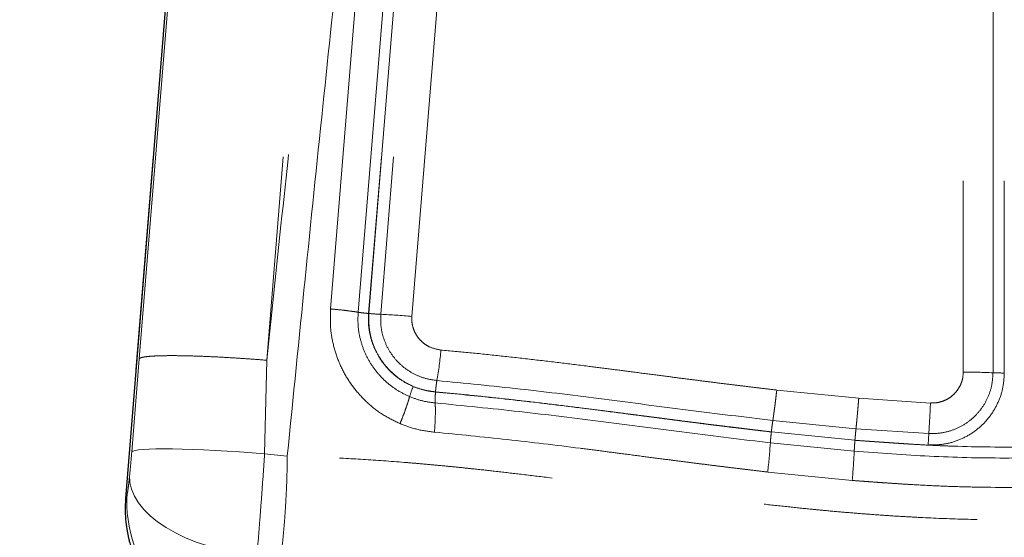
# Model space of a CAD drawing. Units: inches. Extents: x 0.5 to 16.9, y 0.4 to 10.6.
# Drawn here: x 7.6 to 8.1, y 3 to 3.3 of the extents above; entities that cross this region are included whole.
import ezdxf

# ---------------------------------------------------------------- set-up
doc = ezdxf.new("R2010")
doc.units = ezdxf.units.IN
doc.header["$MEASUREMENT"] = 0
doc.linetypes.add('PHANTOM', pattern=[0.49999999999999994, 0.25, -0.05, 0.05, -0.05, 0.05, -0.05])
doc.layers.add('FORMAT', color=7, linetype='Continuous')
doc.styles.add('SLDTEXTSTYLE0', font='TXT', dxfattribs={"width": 0.7})
doc.dimstyles.new('SLDDIMSTYLE8', dxfattribs={"dimtxt": 0.08089192708333333, "dimasz": 0.09375000000000001, "dimexe": 0, "dimexo": 0.0625, "dimgap": 0.02022298177083333, "dimtad": 0, "dimlfac": 24, "dimrnd": 1e-09, "dimzin": 12, "dimdsep": 46, "dimtxsty": 'SLDTEXTSTYLE0', "dimsah": 1, "dimcen": 0.09, "dimadec": 0, "dimazin": 3, "dimtfac": 1, "dimtofl": 0, "dimtmove": 0, "dimatfit": 3, "dimfxl": 0, "dimfrac": 2, "dimtolj": 1, "dimtzin": 12, "dimarcsym": 0})

# ---------------------------------------------------------------- blocks, each defined once
blk = doc.blocks.new('_D_10')
at = {"layer": 'FORMAT'}
for p, q in [((7.647786697348378, 2.979452790304217), (7.647786697177576, 2.819090131439655)), ((8.470582367839006, 2.979452789427863), (8.470582367668204, 2.819090130563301)), ((7.647786697310713, 2.944090131439655), (8.47058236780134, 2.944090130563301)), ((8.47058236780134, 2.944090130563301), (8.655024034888331, 2.944090130366853)), ((8.777700955606262, 2.944090130236187), (8.752527343080649, 2.944090130262999)), ((8.752527343080649, 2.944090130262999), (8.752527342943734, 2.815540747776435)), ((9.339275048254423, 2.944090129638067), (9.364448660780036, 2.944090129611255)), ((9.364448660780036, 2.944090129611255), (9.364448660643122, 2.815540747124691)), ((8.752527342943734, 2.815540747776435), (8.777700955469347, 2.815540747749623)), ((9.364448660643122, 2.815540747124691), (9.339275048117507, 2.815540747151503))]:
    blk.add_line(p, q, dxfattribs=at)
for points in [[(7.647786697310713, 2.944090131439655), (7.741536697294071, 2.928465131339802), (7.741536697327355, 2.959715131339802)], [(8.47058236780134, 2.944090130563301), (8.376832367817983, 2.959715130663154), (8.376832367784697, 2.928465130663154)]]:
    blk.add_solid(points, dxfattribs=at)
at = {"layer": 'FORMAT', "char_height": 0.08333333333333333, "attachment_point": 1, "rotation": 359.9999999389755, "style": 'SLDTEXTSTYLE0'}
for s, insert in [('19.75in', (8.860417011862278, 3.068294847090641)), ('501.58mm', (8.77770095558376, 2.922963059397287))]:
    blk.add_mtext(s, dxfattribs=dict(at, insert=insert))
blk = doc.blocks.new('_D_12')
at = {"layer": 'FORMAT'}
for p, q in [((7.598247032599354, 3.314726892551089), (7.598247032599356, 3.456529993991751)), ((8.520122032599348, 3.314726892551075), (8.52012203259935, 3.456529993991738)), ((7.598247032599354, 3.331529993991751), (8.520122032599348, 3.331529993991738)), ((8.520122032599348, 3.331529993991738), (8.65502402279927, 3.331529993991735)), ((8.777700943517198, 3.33152999399173), (8.752527330991585, 3.33152999399173)), ((8.752527330991585, 3.33152999399173), (8.752527330991585, 3.202980611505166)), ((9.339275036165358, 3.331529993991729), (9.364448648690972, 3.331529993991729)), ((9.364448648690972, 3.331529993991729), (9.364448648690972, 3.202980611505165)), ((8.752527330991585, 3.202980611505166), (8.777700943517198, 3.202980611505166)), ((9.364448648690972, 3.202980611505165), (9.339275036165358, 3.202980611505165))]:
    blk.add_line(p, q, dxfattribs=at)
for points in [[(7.598247032599354, 3.331529993991751), (7.691997032599354, 3.31590499399175), (7.691997032599354, 3.34715499399175)], [(8.520122032599348, 3.331529993991738), (8.426372032599348, 3.347154993991739), (8.426372032599348, 3.315904993991739)]]:
    blk.add_solid(points, dxfattribs=at)
at = {"layer": 'FORMAT', "char_height": 0.08333333333333333, "attachment_point": 1, "style": 'SLDTEXTSTYLE0'}
for s, insert in [('22.13in', (8.860416999640925, 3.455734710934282)), ('561.98mm', (8.777700943517198, 3.31040292315283))]:
    blk.add_mtext(s, dxfattribs=dict(at, insert=insert))

msp = doc.modelspace()

# ---------------------------------------------------------------- linework, layer by layer
at = {"color": 7, "linetype": 'Continuous', "lineweight": 25}
msp.add_line((7.688877428196442, 3.5382327808566), (7.647786156219661, 3.029446460264827), dxfattribs=at)
at = {"color": 8, "linetype": 'PHANTOM', "lineweight": 18}
for p, q in [((7.688912921119758, 3.538232789800612), (7.647837146741725, 3.029637785520763)), ((7.654217317481892, 3.094787553711157), (7.690031388199131, 3.53823284437057)), ((7.749750040546385, 3.538232799563729), (7.713883390436549, 3.094136569726989)), ((7.743782438373529, 3.118168771417582), (7.777763416933471, 3.538232780917116)), ((7.756681451585249, 3.116611716207007), (7.790912738364721, 3.538232850273052)), ((7.795905776240278, 3.538232791875036), (7.761580232771889, 3.11602859074176)), ((7.761756890731122, 3.116004487121161), (7.796061021113542, 3.53823279790655)), ((7.801586183953057, 3.538232798296168), (7.767275184761095, 3.115642673080155)), ((7.78183038772926, 3.114677127453005), (7.816158180060558, 3.538232804985487)), ((8.039942453357758, 3.528133886305177), (8.03994206530669, 3.08855856459033)), ((8.05387289333491, 3.088258748184115), (8.053872786773637, 3.528133879858717)), ((8.059158701466863, 3.528133816468629), (8.059158698972322, 3.088146657959097)), ((7.650695475944285, 3.051188350636901), (7.654217317481892, 3.094787553711157)), ((7.712901590667273, 3.050272637878388), (7.713883390436549, 3.094136569726989)), ((7.991014946766938, 3.076326762941349), (7.952644444470701, 3.080163600466398)), ((8.024605579558417, 3.074098968820268), (7.991014946766938, 3.076326762941349)), ((7.950805693489887, 3.065920934657794), (7.989727436084817, 3.062038324284788)), ((7.989239995049111, 3.056694309552165), (7.950109719307617, 3.060594121915176)), ((7.950113948147655, 3.060539834781931), (7.989244217778107, 3.056639625075601)), ((7.989727429973776, 3.062038128837875), (8.023817236998749, 3.05978285269692)), ((8.023518669892267, 3.054428801752534), (7.989239995049111, 3.056694309552165)), ((7.988900496193254, 3.051517053000749), (7.949642126931507, 3.05543418666938)), ((7.712901590667273, 3.050272637878388), (7.723507228150043, 3.049168158110163)), ((7.987997235516686, 3.0378203918631), (7.948402734582406, 3.041782611372289)), ((7.647837146741725, 3.029637785520763), (7.64861872437954, 3.031837143243398)), ((7.647837146741725, 3.029637785520763), (7.647837146741725, 3.029462002363792))]:
    msp.add_line(p, q, dxfattribs=at)
at = {"color": 8, "linetype": 'PHANTOM', "lineweight": 18, "flags": 128}
for points in [[(7.650695475944285, 3.051188350636901), (7.651190396893583, 3.051564864488911), (7.652260782306176, 3.051889625858272), (7.653896218969028, 3.052159407354369), (7.656080818176796, 3.052371721452538), (7.658793313508485, 3.052524419925998), (7.662007354157391, 3.052616247939131), (7.665691627151911, 3.052645863588172), (7.669810370682946, 3.052613372453787), (7.674323471880549, 3.052518770475274), (7.679187053473816, 3.052363276606733), (7.684353840453319, 3.052148163360344), (7.689773551177692, 3.051875714692449), (7.695393508477688, 3.051548639662812), (7.701159030762771, 3.05116985118974), (7.707014043125168, 3.050743081413535), (7.712901590667273, 3.050272637878388)], [(7.709365278185722, 3.002970855482408), (7.703441822169548, 3.003557060782208), (7.69757686103319, 3.004455762065958), (7.691828351884904, 3.005658384204844), (7.686253029624836, 3.007152682462541), (7.680905966950115, 3.008924091275123), (7.675839963250801, 3.010955157258809), (7.671105080170795, 3.013225741106362), (7.666748079392129, 3.01571339880668), (7.662811982640032, 3.018393609339171), (7.659335656132186, 3.021239777898498), (7.656353419472127, 3.024224017682235), (7.653894776763466, 3.02731659257284), (7.651983952170808, 3.030487285266049), (7.650639865475591, 3.033704449059027), (7.64987576541365, 3.036936574650419), (7.649699205231067, 3.040151527701173)]]:
    msp.add_lwpolyline(points, dxfattribs=at)
at = {"color": 8, "linetype": 'PHANTOM', "lineweight": 18}
for centre, radius, start, end in [((7.771363718181864, 3.220262628299681), 0.1046998144013083, 264.7353682422623, 267.7620276789341), ((7.755905665238811, 2.834062225140947), 0.2818098909474476, 84.72168886269151, 87.68779466572039), ((7.660613637212381, 3.10879557931281), 0.1351364606618413, 349.7009428223573, 355.8068415305009), ((8.040566802989062, 2.793792118636248), 0.294767107998115, 87.41273040598979, 90.12143437422215), ((8.058871982449054, 3.199312683068095), 0.1111663948555787, 267.4225724088226, 270.1477757163633), ((7.827359207520789, 3.063016199927789), 0.0486676099680351, 157.2644448074275, 163.187965929778), ((6.863970233878526, 3.130831667817116), 1.162021086201514, 356.4946093078484, 357.2015680370717), ((8.444585453919368, 3.033633484228855), 0.4215799827338055, 176.4438282302503, 177.1726180430504), ((7.647324684450491, 3.075998782209276), 0.3030160699005612, 353.5164085121327, 356.108553267883), ((7.511523408736269, 3.076120768061146), 0.4780106969762148, 355.4042769919801, 357.0496220555531), ((7.708398011558732, 3.02728967815069), 0.05995200258891927, 175.6498358526626, 269.8918017610437)]:
    msp.add_arc(centre, radius, start, end, dxfattribs=at)
for points, knots in [([(7.763828851240096, 3.538232799563729), (7.762500417586094, 3.527352238476845), (7.758515832388353, 3.494716417697015), (7.75202471665343, 3.439751205361262), (7.744318008758704, 3.373204862761041), (7.73666302621122, 3.30542294349412), (7.72904820336533, 3.236426519508282), (7.721418998286982, 3.165822689837479), (7.716413843701358, 3.1182087322221), (7.713883390436549, 3.094136569726989)], [0, 0, 0, 0, 0.07358192753391771, 0.2207061364258492, 0.3715372639371895, 0.5232848038888336, 0.6786104213426598, 0.837515246597024, 1, 1, 1, 1]), ([(7.723507228150043, 3.049168158110163), (7.726265757225536, 3.076810302559079), (7.731715371492696, 3.131418762590198), (7.740038426545177, 3.212292813339118), (7.748346443365271, 3.291120576513491), (7.756649827284059, 3.367901149087717), (7.764967997572411, 3.442632323920214), (7.771386773262078, 3.499185375789717), (7.775115822928786, 3.53081819895585), (7.775989895199123, 3.538232788739634)], [0, 0, 0, 0, 0.1694291527716505, 0.3347158949384617, 0.4958615012281307, 0.6528674371023961, 0.8057347510478676, 0.9544651097798038, 1, 1, 1, 1]), ([(7.776297964973613, 3.064437086853037), (7.773779345625718, 3.065642126498177), (7.768759220470095, 3.068044017772912), (7.762035682879983, 3.073095149307147), (7.756134815457898, 3.079045311565758), (7.751224641725401, 3.085886624105035), (7.747430682533077, 3.093391058766977), (7.744866556660154, 3.101413673732282), (7.743486701867221, 3.10974924641235), (7.7436838394025, 3.115361689828552), (7.743782438373529, 3.118168771417582)], [0, 0, 0, 0, 0.1252340273138819, 0.2496171131947674, 0.3749320765875892, 0.499382212481548, 0.6247197107878724, 0.7491352364105061, 0.8745291832831125, 1, 1, 1, 1]), ([(7.743782438373529, 3.118168771417582), (7.745018516331769, 3.118050184980228), (7.747511897165206, 3.117810975836472), (7.750985155121735, 3.117415824703268), (7.754146464662247, 3.117010160080222), (7.755841263284139, 3.116743775223914), (7.756681451585249, 3.116611716207007)], [0, 0, 0, 0, 0.2478715736906945, 0.4999993947583949, 0.752127094248009, 1, 1, 1, 1]), ([(7.780771711070294, 3.077092471965368), (7.778908450294709, 3.077979570190327), (7.77519404591616, 3.079747997655859), (7.770212803303843, 3.083465594543903), (7.765837589092612, 3.08784697612719), (7.762194936099226, 3.092885934718429), (7.759380550848023, 3.098414582677295), (7.757480130820744, 3.104324111576679), (7.756463114275765, 3.110446493041215), (7.75660885340541, 3.114561750577248), (7.756681451585249, 3.116611716207007)], [0, 0, 0, 0, 0.1255585297051862, 0.2503005261597245, 0.3759125726021545, 0.5005642343998773, 0.6260165124473392, 0.7504349655264931, 0.8756822049214196, 1, 1, 1, 1]), ([(7.756681451585249, 3.116611716207007), (7.757017235311518, 3.11655982164232), (7.75768376077141, 3.116456811740744), (7.759282133517793, 3.116253533509177), (7.760672452374986, 3.116117446187983), (7.761580232771889, 3.11602859074176)], [0, 0, 0, 0, 0.260552618473891, 0.517192884195132, 1, 1, 1, 1]), ([(7.761580232771889, 3.11602859074176), (7.761517711923283, 3.114234296002944), (7.761392771203573, 3.110648604493048), (7.762290943163685, 3.105326405737752), (7.763953125293713, 3.100210730240205), (7.766405255955459, 3.095433037126685), (7.769569943890441, 3.091084496513742), (7.773360836589831, 3.087309490829751), (7.777665341141405, 3.08411086683161), (7.780868162205629, 3.082588210148517), (7.782473146970716, 3.081825182576942)], [0, 0, 0, 0, 0.1256460597850317, 0.251089188457662, 0.3755717819377066, 0.5010075877970193, 0.6254677643728489, 0.7508554471544627, 0.8751496872279219, 0.9999999999999999, 0.9999999999999999, 0.9999999999999999, 0.9999999999999999]), ([(7.792888022212745, 3.079294639994328), (7.790693973908247, 3.079610447651479), (7.786300751647539, 3.080242800743548), (7.780100297945207, 3.082785842137937), (7.774471605800054, 3.08639560042276), (7.769650078861729, 3.091049817951694), (7.765802915442335, 3.096558830331924), (7.763122429337154, 3.102712922009314), (7.761599549478576, 3.109295766314027), (7.761704408994045, 3.113766769321031), (7.761756890731122, 3.116004487121161)], [0, 0, 0, 0, 0.1249905211618872, 0.2502730403977456, 0.3747163643685145, 0.4999007215763966, 0.6246146120558906, 0.7494915231627589, 0.8746215833842936, 1, 1, 1, 1]), ([(7.767275184761095, 3.115642673080155), (7.767232688027374, 3.113711385483406), (7.767147740889132, 3.109850915746115), (7.768497995812659, 3.104194982837365), (7.770846121903944, 3.098947512050628), (7.774161330237689, 3.09431739843791), (7.778260508039055, 3.090450541597422), (7.782974168943928, 3.087489331785107), (7.788127153068279, 3.08541337566285), (7.79175826440488, 3.084894404915934), (7.793572776524627, 3.084635068689974)], [0, 0, 0, 0, 0.128093166698357, 0.2560466884502438, 0.3823112928383854, 0.5080421691321055, 0.6320680346734496, 0.7550935854271641, 0.8776171766018562, 1, 1, 1, 1]), ([(7.795388366661886, 3.098914521574783), (7.793503176511816, 3.099283613923929), (7.790672067954767, 3.09983790310689), (7.787435536931629, 3.101941636339907), (7.785326215031503, 3.103915503553518), (7.78363531338866, 3.106279366105308), (7.782446343987407, 3.108932561092292), (7.781766737760814, 3.11177573045185), (7.781809189627458, 3.113710840893881), (7.78183038772926, 3.114677127453005)], [0, 0, 0, 0, 0.2485507688507123, 0.3732643142274483, 0.498125479312918, 0.6236547088035153, 0.748669242794979, 0.8744993942947037, 1, 1, 1, 1]), ([(7.952644444470701, 3.080163600466398), (7.950115098106551, 3.080462469532716), (7.945324333469189, 3.081028549123245), (7.938278268471402, 3.081870919408077), (7.931408908720782, 3.082705488345628), (7.92451295277771, 3.083562671978693), (7.917570400105914, 3.084442773013315), (7.910512030378044, 3.085350558006697), (7.902511640960085, 3.086388986347068), (7.893345538229773, 3.087586294071787), (7.883653278105115, 3.088850638224795), (7.873856213107753, 3.09011642309618), (7.863010162293584, 3.09149532534038), (7.85055815682718, 3.093031123108635), (7.83676872796431, 3.09466059168077), (7.822859448753212, 3.096216898525643), (7.809043191048967, 3.097670112807381), (7.799896551756155, 3.098503675935371), (7.795388366661886, 3.098914521574783)], [0, 0, 0, 0, 0.04810464550248553, 0.09111367182949641, 0.1340587767939181, 0.1788535011960684, 0.2224386711484741, 0.2663386703187992, 0.313400367192366, 0.3750019381427145, 0.4412029204262632, 0.4983700403415895, 0.5620177566067054, 0.6482770312399367, 0.7361279527695815, 0.8253376581244098, 0.9139126250673635, 1, 1, 1, 1]), ([(7.713883390436549, 3.094136569726989), (7.711526949358922, 3.094320070946756), (7.706716470068493, 3.094694673488631), (7.699472431264178, 3.095178306330968), (7.692211458241063, 3.095598116726527), (7.685125535020807, 3.095930578084546), (7.678417686044456, 3.096162457431594), (7.672285447605615, 3.096283421451403), (7.666901748614629, 3.096288331720014), (7.662401674312071, 3.096178530943553), (7.658861936520412, 3.095961998379444), (7.656334120550365, 3.095649011388623), (7.654713281497261, 3.095262084859375), (7.654380387283641, 3.094943576523025), (7.654217317481892, 3.094787553711157)], [0, 0, 0, 0, 0.07710375087190051, 0.1574009213747699, 0.240449362110105, 0.3256886083776635, 0.4124525401827108, 0.4999998634374458, 0.5875479546117343, 0.6743117413677648, 0.7595508583282197, 0.8425997470280401, 0.922896743178209, 1, 1, 1, 1]), ([(8.059158698972322, 3.088146657959097), (8.05902396862021, 3.085864362832484), (8.058754117201865, 3.081293153989499), (8.056601948508273, 3.074727887116527), (8.053263580426012, 3.068709753519855), (8.048757485611254, 3.063498185611165), (8.043295993893427, 3.059288085277375), (8.037099831930362, 3.056284585077577), (8.030409259470144, 3.054482593794811), (8.025815623229137, 3.054446733137013), (8.023518669892267, 3.054428801752534)], [0, 0, 0, 0, 0.1248423111179525, 0.250046661321889, 0.3745922866386003, 0.4998041572424306, 0.6246276642084573, 0.7494737800713969, 0.8747295156499921, 1, 1, 1, 1]), ([(8.023817236998749, 3.05978285269692), (8.02572478054328, 3.059796056856987), (8.029548635414367, 3.059822525868365), (8.035130213687689, 3.061302199177435), (8.040336349200084, 3.063790110049186), (8.044950621913436, 3.067300078638665), (8.048792747899947, 3.071685775364991), (8.051658320365059, 3.076781582242123), (8.053521231454223, 3.082386826436518), (8.053755552814883, 3.086299439003156), (8.05387289333491, 3.088258748184115)], [0, 0, 0, 0, 0.1232839267203512, 0.2471345123776818, 0.3707505465759621, 0.4956049097449676, 0.6205957181119538, 0.7464110746808489, 0.873010909946969, 0.9999999999999999, 0.9999999999999999, 0.9999999999999999, 0.9999999999999999]), ([(8.03994206530669, 3.08855856459033), (8.039882836663955, 3.08756891368745), (8.03976448082228, 3.085591306905194), (8.03882291140399, 3.082755459655978), (8.037371020366738, 3.080171525193727), (8.035418594374665, 3.077941160953856), (8.033066562261604, 3.076150315670192), (8.030404846523686, 3.074877950539684), (8.027545350880697, 3.074119178227487), (8.025584365487367, 3.074105697467245), (8.024605579558417, 3.074098968820268)], [0, 0, 0, 0, 0.125981954457612, 0.2517481334601236, 0.3770180167288854, 0.5018392089860206, 0.6269146620466846, 0.7510870659569068, 0.8757601774069526, 0.9999999999999999, 0.9999999999999999, 0.9999999999999999, 0.9999999999999999]), ([(7.793572776524627, 3.084635068689974), (7.793499513466494, 3.084228429402448), (7.793354505956457, 3.083423579699617), (7.793103527056434, 3.081639985138266), (7.792973002736779, 3.080219485375812), (7.792888022212745, 3.079294639994328)], [0, 0, 0, 0, 0.2627083246888438, 0.519971196939156, 1, 1, 1, 1]), ([(7.793572776524627, 3.084635068689974), (7.80658482036666, 3.083361299794728), (7.83265944080816, 3.080808815275237), (7.871855596725743, 3.075922588523241), (7.911217073221268, 3.070684516995845), (7.937593695666312, 3.06751069650972), (7.950805705711968, 3.065920934657794)], [0, 0, 0, 0, 0.2485395034238489, 0.4980442192764143, 0.7485711132571068, 1, 1, 1, 1]), ([(7.782473146970716, 3.081825182576942), (7.784160626654813, 3.081190275848824), (7.787537522228819, 3.079919733903759), (7.79111008082987, 3.07946692339922), (7.792897384326816, 3.079240388333293)], [0, 0, 0, 0, 0.4997133157114573, 1, 1, 1, 1]), ([(7.792759812582722, 3.074119012912189), (7.792747809425936, 3.074491516301523), (7.792724051765283, 3.075228806438874), (7.792746159186041, 3.076920934488977), (7.792837751474717, 3.078325754381945), (7.792897384326816, 3.079240388333293)], [0, 0, 0, 0, 0.2627069307180823, 0.5199717226139817, 1, 1, 1, 1]), ([(7.950109719307617, 3.060594121915176), (7.947583871313377, 3.060891612073759), (7.942791856414265, 3.061456007585886), (7.935740312003179, 3.062296225523396), (7.928860931839013, 3.063128904828015), (7.921956377141508, 3.063984116802425), (7.91490378545561, 3.064874778429193), (7.907844269072429, 3.065779343154444), (7.899844717370462, 3.066814652820726), (7.890665447062199, 3.06801000926714), (7.880965585301863, 3.069270356014568), (7.871163189487265, 3.070535012311623), (7.860438221540413, 3.071895074183315), (7.847996848410858, 3.073427618432934), (7.83422070452014, 3.075052479889507), (7.820321439803195, 3.076605372471873), (7.806521296446559, 3.078054915737463), (7.797387480233509, 3.078885489055767), (7.792888046656907, 3.079294639994328)], [0, 0, 0, 0, 0.04804692401092401, 0.09115416930944219, 0.13418816880256, 0.1790101099875109, 0.222667546989694, 0.2685888942298127, 0.3136045135449527, 0.375245857244234, 0.4437394907924189, 0.4987552214853281, 0.5624085324612289, 0.648546716015238, 0.7363681900597717, 0.8255377845117401, 0.9140577025082991, 1, 1, 1, 1]), ([(7.792897384326816, 3.079240388333293), (7.802551651376585, 3.078319002318382), (7.822091606241019, 3.076454143903832), (7.851145046976475, 3.073026396265891), (7.872797402307643, 3.070275968909586), (7.887199042849494, 3.068407017676537), (7.894585786062137, 3.067444303001638), (7.901645805278934, 3.066528172686816), (7.907885911669828, 3.065721879570746), (7.913905646279118, 3.064949920387166), (7.919657743792117, 3.06422112564582), (7.925130292277845, 3.063537379669139), (7.929897907653944, 3.062949906267311), (7.934781394643178, 3.062358444399091), (7.939595300473354, 3.061782149570133), (7.944769954144733, 3.061169110018902), (7.948173800053606, 3.060768294460399), (7.950113948147655, 3.060539834781931)], [0, 0, 0, 0, 0.1844212659397163, 0.3732632621333338, 0.5549769097716984, 0.5979465797944766, 0.6481916446725797, 0.6959594722646164, 0.732644408800941, 0.7672096805483314, 0.8107386371396077, 0.842277478961635, 0.871473239485455, 0.9015400234535543, 0.9352500399559326, 0.9630933611766231, 1, 1, 1, 1]), ([(7.950805705711968, 3.065920934657794), (7.950850679746654, 3.066217792248713), (7.950942914028841, 3.066826597907372), (7.951087179773562, 3.067813188845159), (7.951239662494173, 3.06888366454873), (7.951400166472432, 3.070042126973036), (7.951567776101202, 3.071286616296731), (7.9516823088721, 3.072160819316954), (7.951746727379665, 3.072660225588496), (7.951769345524443, 3.072835893090679), (7.95185144253086, 3.073476905806496), (7.952024113324903, 3.074850145646762), (7.952309320546508, 3.077196117161409), (7.952521863213136, 3.079078157712044), (7.952644444470701, 3.080163600466398)], [0, 0, 0, 0, 0.07413777622934697, 0.1520442766816537, 0.2336755950704517, 0.3189331019733422, 0.4077262344466804, 0.4998904900313078, 0.5011117248281289, 0.5104304058428962, 0.5360469130256026, 0.6323437810323101, 0.7879589901306749, 1, 1, 1, 1]), ([(7.776297964973613, 3.064437086853037), (7.776764761044491, 3.065607743960383), (7.777706451915003, 3.067969368616763), (7.778941629228339, 3.071345300482779), (7.780008242101582, 3.0744807069385), (7.780518684720217, 3.076226889474018), (7.780771711070294, 3.077092471965368)], [0, 0, 0, 0, 0.2478481747401597, 0.499996418107627, 0.7521482792918072, 1, 1, 1, 1]), ([(7.792759812582722, 3.074119012912188), (7.790705742156408, 3.074379294937598), (7.78659696150824, 3.074899940060261), (7.782713662777876, 3.076361552132408), (7.780771711070294, 3.077092471965368)], [0, 0, 0, 0, 0.4999221428938733, 1, 1, 1, 1]), ([(7.989727436084817, 3.062038324284788), (7.989758505529574, 3.062336494014466), (7.989822211877489, 3.062947876183852), (7.989922089236999, 3.06393837692495), (7.990027949330159, 3.065012540343383), (7.990139527656714, 3.066175008128135), (7.990256446793158, 3.067422362792108), (7.990336326205399, 3.06830070152245), (7.990381490006459, 3.068799429442368), (7.990397199709053, 3.06897535295005), (7.990454646363163, 3.069616965151396), (7.990575655422486, 3.070994718553201), (7.990776773371484, 3.073348323572882), (7.990927819814204, 3.075237210745213), (7.991014946766938, 3.076326762941349)], [0, 0, 0, 0, 0.07422520266760302, 0.1521950785516523, 0.2338405922151861, 0.3191110203768291, 0.4078691723985591, 0.4999579234792683, 0.5011517507832747, 0.5104237614448712, 0.5359718053247172, 0.6322137726876369, 0.7878527116145057, 1, 1, 1, 1]), ([(7.792407278877445, 3.060424867059309), (7.792496920943075, 3.061690019144311), (7.792677763329926, 3.064242315559724), (7.792816816031632, 3.067894294168322), (7.792859188496264, 3.071288468951443), (7.792792746945749, 3.073180936883053), (7.792759812582722, 3.074119012912189)], [0, 0, 0, 0, 0.2478446987104133, 0.4999977027245471, 0.7521542311218309, 1, 1, 1, 1]), ([(7.949642126931507, 3.055434186669379), (7.936626793372024, 3.056999795886025), (7.910542417408714, 3.060137474934509), (7.87143992347716, 3.065338397830675), (7.832164903574057, 3.070252477709273), (7.805915429111948, 3.072828147870474), (7.792759812582722, 3.074119012912189)], [0, 0, 0, 0, 0.2482329428946156, 0.4974902394432488, 0.7481539784112484, 1, 1, 1, 1]), ([(7.950805693489887, 3.065920934657794), (7.950687599351644, 3.065116855636249), (7.950484138345426, 3.063731530934814), (7.950252308181945, 3.061841621384705), (7.95014281407623, 3.060889204176057), (7.950113060859873, 3.0606239161345), (7.950109719307617, 3.060594121915176)], [0, 0, 0, 0, 0.4994433104165933, 0.860476565545944, 0.9843302706657434, 1, 1, 1, 1]), ([(7.792407278877445, 3.060424867059309), (7.789645841559688, 3.060776301053541), (7.784122972643831, 3.061479168314091), (7.778906299062836, 3.063451114687457), (7.776297964973613, 3.064437086853036)], [0, 0, 0, 0, 0.5000005178155706, 1, 1, 1, 1]), ([(7.949642126931507, 3.05543418666938), (7.949696937173368, 3.056174336148334), (7.949791565937915, 3.057452189126091), (7.949977810985069, 3.059297206704316), (7.95008104142762, 3.060245241692009), (7.950110636329117, 3.060510284602543), (7.950113935925573, 3.060539834781931)], [0, 0, 0, 0, 0.4984476657759709, 0.8605597275687004, 0.9844535171454336, 1, 1, 1, 1]), ([(7.989727429973776, 3.062038128837875), (7.989645765149042, 3.061233372891795), (7.98950467907639, 3.059843057584745), (7.98934136651105, 3.057946090849731), (7.989263433702382, 3.056988665178102), (7.989242325475377, 3.056723576339571), (7.989239995049111, 3.056694309552164)], [0, 0, 0, 0, 0.4983983171709245, 0.8610446592481946, 0.9846588168732199, 0.9999999999999999, 0.9999999999999999, 0.9999999999999999, 0.9999999999999999]), ([(7.948402734582406, 3.041782611372289), (7.946128456771683, 3.04205151622646), (7.941972419604232, 3.042542915545914), (7.935803346926376, 3.043279134545423), (7.930069403428483, 3.043971783515102), (7.924224487785036, 3.044691361391807), (7.918228515570156, 3.045443229134281), (7.911945926035995, 3.046242530950115), (7.905610772745601, 3.047057885840756), (7.89823489096147, 3.048016414035822), (7.889402753803003, 3.049169899034978), (7.879779160820691, 3.05042599513959), (7.870032096773569, 3.051690130117414), (7.852497024344055, 3.053923805710367), (7.826458759360038, 3.057114206921656), (7.803749750022332, 3.059322093654169), (7.792407278877445, 3.060424867059309)], [0, 0, 0, 0, 0.04360037140555289, 0.07967573847913235, 0.1183076341930556, 0.1535983971501882, 0.1918524115101015, 0.2334348604499141, 0.2742798583846314, 0.3135917673552579, 0.3752269280524446, 0.4441293663155969, 0.4987345101976797, 0.5628011560828625, 0.781632250092276, 0.9999999999999999, 0.9999999999999999, 0.9999999999999999, 0.9999999999999999]), ([(7.988900496193254, 3.051517053000749), (7.98894170251692, 3.052259638874649), (7.98901293197831, 3.053543276606163), (7.989147403534224, 3.055395561180069), (7.989221016483278, 3.056346775651116), (7.98924193394219, 3.056610798234735), (7.989244217778107, 3.056639625075601)], [0, 0, 0, 0, 0.4984095251151954, 0.8615532488147116, 0.9848839352669188, 1, 1, 1, 1]), ([(7.989244217778107, 3.056639625075601), (7.991531586057939, 3.056470473171395), (7.995782624535712, 3.056156106980472), (8.002064806347894, 3.055703408352961), (8.008143636154713, 3.055284087863211), (8.014357590365089, 3.054883597154998), (8.020594853573813, 3.054520270714387), (8.026837070465222, 3.054204134814329), (8.042480186297444, 3.053553162666631), (8.059926184470179, 3.053333737602604), (8.07910246082792, 3.053719689403715), (8.090586105075788, 3.054138387735168), (8.09969841935338, 3.054623178111208), (8.106518737201043, 3.055043677423462), (8.110958613097958, 3.055335254846892), (8.115503592119516, 3.055648398428686), (8.11977430865817, 3.055952435502619), (8.124361365211378, 3.056287549380667), (8.12737535758505, 3.056510304666528), (8.129125128528557, 3.056639625075603)], [0, 0, 0, 0, 0.04914312254776576, 0.09133173119098416, 0.1349357044454743, 0.1796745016602682, 0.2247152622542345, 0.2687616481793955, 0.3135440131188369, 0.5600500202829802, 0.6422067542600862, 0.7243118154701994, 0.8061511036871927, 0.8376512609209112, 0.8706823128942357, 0.9014632068615819, 0.9352453767471589, 0.9624067535089631, 1, 1, 1, 1]), ([(8.129468782891966, 3.05151705300075), (8.117714511744706, 3.050647276078839), (8.094326246887412, 3.048916622364837), (8.059190496435914, 3.048038223402775), (8.024052060311616, 3.048916293198988), (8.000657430693009, 3.050647192344309), (7.988900496193254, 3.051517053000749)], [0, 0, 0, 0, 0.2512515535659003, 0.4999321359007458, 0.7486916775561138, 1, 1, 1, 1]), ([(7.649699205231067, 3.040151527701173), (7.649869090287351, 3.04188033258046), (7.650208381012659, 3.045333063940359), (7.650533263977207, 3.049238427713901), (7.650695475944285, 3.051188350636901)], [0, 0, 0, 0, 0.5007064550015836, 1, 1, 1, 1]), ([(7.709365278185722, 3.002970855482408), (7.709653144850011, 3.00656367044371), (7.710229256142676, 3.01375401767194), (7.711142076922963, 3.025598217821157), (7.712049915705929, 3.037859514229975), (7.712617550609156, 3.046132767009177), (7.712901590667273, 3.050272637878388)], [0, 0, 0, 0, 0.2501724311634569, 0.5006733345221602, 0.7501408488534265, 1, 1, 1, 1]), ([(7.723507228150043, 3.049168158110163), (7.723462720199922, 3.046112546277532), (7.723371900797407, 3.03987750646565), (7.722991455202073, 3.030413118887348), (7.72241391581405, 3.020865937847841), (7.721617368989659, 3.011471055838046), (7.720613629638834, 3.002487578504283), (7.719419655610337, 2.994169578650177), (7.718064786719427, 2.986744134031711), (7.716586291290576, 2.980395486091461), (7.715026427784685, 2.975235892791005), (7.713429017089996, 2.971348712583298), (7.711835049194463, 2.968618011382832), (7.710776454635775, 2.967753429835245), (7.710257661210172, 2.967329717830392)], [0, 0, 0, 0, 0.07723890745255085, 0.1576076050793338, 0.2406663732061476, 0.3258644415560626, 0.4125505057162693, 0.5000000100253601, 0.587449709251683, 0.6741356233853166, 0.7593333590240505, 0.8423928567017014, 0.9227602776717636, 1, 1, 1, 1]), ([(8.394861837048756, 3.04916815811017), (8.388199504167908, 3.048987912142567), (8.374438312009106, 3.048615610211636), (8.353113045119988, 3.047345507000518), (8.334740674591629, 3.04589598648827), (8.320098273668053, 3.044527458383037), (8.310541741962714, 3.043562478186874), (8.301934050024922, 3.042626419528292), (8.293636550176414, 3.041682717148136), (8.283449854172899, 3.040485800135745), (8.271182368003716, 3.039000725905006), (8.256641208262998, 3.037197790203169), (8.240676010796214, 3.035185842676055), (8.224065834235137, 3.033050755810658), (8.207735889715563, 3.03099361716112), (8.19256150730749, 3.029141818915548), (8.176546397640198, 3.027255551358674), (8.16030516523305, 3.025439669792605), (8.14119455020392, 3.023506698527886), (8.121297760116116, 3.021838135174629), (8.099927657965061, 3.02047402736809), (8.079667816549588, 3.019642364122646), (8.06018715679791, 3.01933070333038), (8.040745253209852, 3.019585477526363), (8.024774574763606, 3.020202241559871), (8.012167145236914, 3.020889958810451), (8.003221743609249, 3.02146049284687), (7.994082216695612, 3.022123867330766), (7.984748930996131, 3.02288125813313), (7.976340184084964, 3.023630412594428), (7.967416642976434, 3.024489492862398), (7.957579163991454, 3.025509907414694), (7.945314368934073, 3.026862765261547), (7.931283694028051, 3.02848781161764), (7.915421831027999, 3.030401069863551), (7.897763271121254, 3.032606472093077), (7.879590151560918, 3.034945211006287), (7.862021172915004, 3.0371621632249), (7.846383571869528, 3.039100198214777), (7.832756289604919, 3.040745129696328), (7.82105903297959, 3.042108667547025), (7.812192533570172, 3.043094662641118), (7.804882144428952, 3.043859694941789), (7.798648738235199, 3.044483236638513), (7.791736222762865, 3.045139394955032), (7.78493680766217, 3.045747566639988), (7.774030182664267, 3.046661736005964), (7.759310047216893, 3.047720397057448), (7.741070635189562, 3.048713236366765), (7.729252734871817, 3.049019339835401), (7.723507228150043, 3.049168158110163)], [0, 0, 0, 0, 0.02992747967061628, 0.06181585428727981, 0.09568333448433752, 0.1123405946748872, 0.1274956052308072, 0.1385492267864525, 0.1509584510750549, 0.1647234827295199, 0.1842489228786674, 0.2059810424647672, 0.2299201464866065, 0.2557958542606472, 0.2803877297372197, 0.3030015122416589, 0.3236373515969027, 0.3519216094228347, 0.3754643149820836, 0.4087752951091763, 0.4403881553342033, 0.4703164274859922, 0.4985760618815054, 0.5266643881091414, 0.5564171538086987, 0.5693568849110237, 0.5825923537458507, 0.5961245350734323, 0.609954364411365, 0.624082681144772, 0.6335352677670215, 0.6496872237687791, 0.6679238851346055, 0.6882457036063981, 0.7123332843277826, 0.7388151611746487, 0.7672506114656827, 0.7937336142729002, 0.8175469420809762, 0.8373644074422038, 0.854857100230245, 0.8700255793232519, 0.8771457884823477, 0.8876506036112302, 0.8979860790848315, 0.9081525173525675, 0.9181501823908343, 0.9469100327404559, 0.9741892590437249, 1, 1, 1, 1]), ([(7.64861872437954, 3.031837143243398), (7.648677213407193, 3.032069471228752), (7.648794241434068, 3.032534325694708), (7.649052635651238, 3.034353282491845), (7.649355224933182, 3.0368517772483), (7.649584518415146, 3.03905135459504), (7.649699205231067, 3.040151527701173)], [0, 0, 0, 0, 0.2496990104005433, 0.4996113574213869, 0.7497182229144359, 1, 1, 1, 1]), ([(8.130371866348357, 3.037820391863101), (8.128038499015233, 3.03764707378749), (8.123711531640161, 3.037325674902697), (8.117316943347568, 3.036862903770989), (8.111134265171401, 3.036435212338209), (8.104809098932979, 3.036026666267815), (8.098460554341502, 3.035656723622885), (8.092108224733908, 3.035335287780975), (8.07619052218399, 3.03467314782939), (8.058437817922625, 3.034450379013232), (8.03892346155022, 3.034842625475573), (8.027234261058087, 3.035268229728685), (8.018172506557159, 3.035749774762492), (8.011686017528405, 3.036148146346887), (8.007797208122344, 3.036400596867916), (8.003891725885605, 3.036666156660948), (8.000031235017174, 3.036937553647213), (7.99629622539889, 3.037207241730601), (7.992291003633101, 3.037501826419593), (7.989564138811816, 3.037704139371207), (7.987997235516686, 3.0378203918631)], [0, 0, 0, 0, 0.04925491296857994, 0.09133769829188827, 0.1349479022026502, 0.1796925656286614, 0.2247312691523887, 0.268775016558558, 0.31353621413483, 0.5599721698303477, 0.6421239163635769, 0.7242191074161093, 0.8060877732921407, 0.8330775746147989, 0.8609843023845014, 0.8881027987337308, 0.9154644670890492, 0.9424384523836096, 0.9669241474939035, 1, 1, 1, 1]), ([(7.70750319525222, 2.965138229290003), (7.704996969390698, 2.965239193817703), (7.699864545724965, 2.965445956001162), (7.692127939219795, 2.96702594682305), (7.685039595636486, 2.969421481753699), (7.678739721508059, 2.972454239085451), (7.673274756167342, 2.97583453410563), (7.668145700467906, 2.979826947372393), (7.663453512198145, 2.984375681302838), (7.659286026323548, 2.989404596516435), (7.655711660598048, 2.994820099058544), (7.652778957156708, 3.00051811188563), (7.650263526487284, 3.007014703840113), (7.648451867535851, 3.014240055084133), (7.647511317265273, 3.022040270387027), (7.647730243525635, 3.027145074269055), (7.647837146741725, 3.029637785520763)], [0, 0, 0, 0, 0.07613529116295702, 0.1559151456225342, 0.2388708747192697, 0.3028253628241255, 0.3679051687330447, 0.4337556494231325, 0.4999996216042243, 0.5662443610041481, 0.6320944417641179, 0.6971740175543907, 0.7611299760253762, 0.8440840721794117, 0.9238651676772269, 1, 1, 1, 1])]:
    msp.add_open_spline(points, degree=3, knots=knots, dxfattribs=at)
at = {"color": 7, "linetype": 'Continuous', "lineweight": 25}
msp.add_open_spline([(7.647786693991226, 3.029452733914522), (7.6476826159324, 3.027454622767145), (7.647488492371617, 3.023727800273167), (7.647838958079236, 3.018577745789281), (7.648432351305058, 3.014373552440053), (7.649146833239733, 3.010931633084084), (7.650116433711025, 3.007236053855882), (7.651721897728789, 3.002473446305555), (7.654147272335866, 2.997110765746806), (7.657318103839902, 2.991724602504958), (7.660589241041136, 2.987108303507527), (7.663205939260932, 2.984362505683168), (7.664369149095958, 2.98314190675811)], degree=3, knots=[0, 0, 0, 0, 0.1182791541209175, 0.220611056960057, 0.3048369079027874, 0.369391080650799, 0.4284934478444973, 0.5307864418090219, 0.6663975991461646, 0.7757946694631286, 0.9003332353831466, 0.9999999999999999, 0.9999999999999999, 0.9999999999999999, 0.9999999999999999], dxfattribs=at)

# ---------------------------------------------------------------- dimensions: what is measured, and where the dimension line sits
at = {"layer": 'FORMAT'}
dim = msp.add_linear_dim(base=(8.520122032599348, 3.331529993991725), p1=(7.598247032599352, 3.264726892551089), p2=(8.520122032599346, 3.264726892551075), dimstyle='SLDDIMSTYLE8', dxfattribs=at)
dim.commit()
dim.dimension.update_dxf_attribs({"geometry": '_D_12', "text_midpoint": (9.05848798984128, 3.331529993991718), "dimtype": 160})
dim = msp.add_linear_dim(base=(8.47058236780134, 2.944090130563302), p1=(7.647786697401632, 3.029452790304216), p2=(8.47058236789226, 3.029452789427863), angle=359.99999993897467, dimstyle='SLDDIMSTYLE8', dxfattribs=at)
dim.commit()
dim.dimension.update_dxf_attribs({"geometry": '_D_10', "text_midpoint": (9.05848800193034, 2.944090129937127), "dimtype": 160})

doc.saveas('drawing.dxf')
